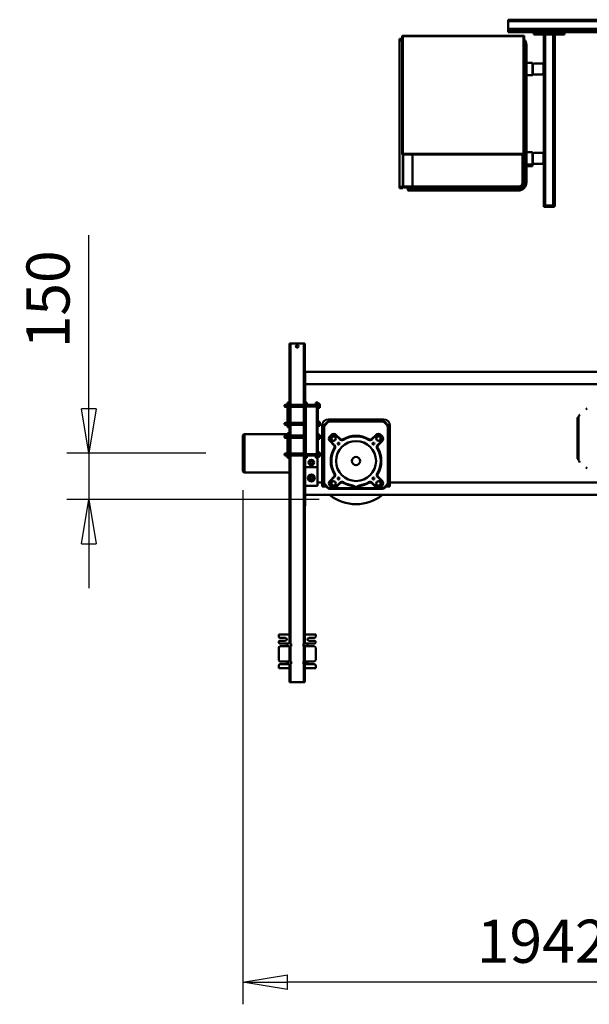
# Model space of a CAD drawing. Units: millimetres. Extents: x 0 to 23760, y -888 to 16800.
# Drawn here: x 16005 to 17854, y 11143 to 14340 of the extents above; entities that cross this region are included whole.
import ezdxf

# ---------------------------------------------------------------- set-up
doc = ezdxf.new("R2010")
doc.units = ezdxf.units.MM
doc.header["$MEASUREMENT"] = 0
doc.layers.add('(1) Shape lines', color=7, linetype='Continuous', lineweight=35)
doc.layers.add('(6) Dimensions', color=7, linetype='Continuous', lineweight=35)
doc.styles.add('Arial', font='ARIAL.TTF')
doc.dimstyles.new('Vertex Style', dxfattribs={"dimscale": 40, "dimtxt": 0.18, "dimasz": 3.6, "dimexe": 1.8, "dimexo": 0.0625, "dimgap": 1.7, "dimtad": 1, "dimdec": 1, "dimdsep": 46, "dimtxsty": 'Arial', "dimblk1": 'CLOSED', "dimblk2": 'CLOSED', "dimsah": 1, "dimcen": 0.09, "dimdle": 1.8, "dimclrd": 9, "dimclre": 9, "dimadec": 1, "dimazin": 2, "dimtfac": 0.65, "dimtdec": 4, "dimtmove": 0, "dimatfit": 3, "dimfxl": 0, "dimtolj": 1, "dimtzin": 0, "dimlwd": 25, "dimlwe": 25, "dimarcsym": 0})

# ---------------------------------------------------------------- blocks, each defined once
blk = doc.blocks.new('_Closed')
at = {"color": 0, "linetype": 'ByBlock', "lineweight": -2}
for p, q in [((-1, 0.166667), (0, 0)), ((-1, 0.166667), (-1, -0.166667)), ((0, 0), (-1, -0.166667)), ((0, 0), (-1, 0))]:
    blk.add_line(p, q, dxfattribs=at)
blk = doc.blocks.new('*D74')
at = {"layer": '(6) Dimensions', "color": 9, "lineweight": 25}
for p, q in [((16729.8, 12811.9), (16729.8, 11142.9)), ((18671.8, 11294.9), (18671.8, 11142.9)), ((18527.8, 11214.9), (16873.8, 11214.9))]:
    blk.add_line(p, q, dxfattribs=at)
at = {"layer": 'Defpoints', "color": 0}
for p in [(16729.8, 12931.9), (18671.8, 11414.9), (16729.8, 11214.9)]:
    blk.add_point(p, dxfattribs=at)
at = {"layer": '(6) Dimensions', "color": 9, "lineweight": 25, "xscale": 144, "yscale": 144, "zscale": 144, "rotation": 180}
blk.add_blockref('_Closed', (16729.8, 11214.9), dxfattribs=at)
at = {"layer": '(6) Dimensions', "color": 9, "lineweight": 25, "xscale": 144, "yscale": 144, "zscale": 144}
blk.add_blockref('_Closed', (18671.8, 11214.9), dxfattribs=at)
at = {"layer": '(6) Dimensions', "color": 0, "lineweight": 35, "insert": (17700.8, 11347.6), "char_height": 140, "attachment_point": 5, "style": 'Arial'}
blk.add_mtext('\\A1;1942', dxfattribs=at)
blk = doc.blocks.new('*D76')
at = {"layer": '(6) Dimensions', "color": 9, "lineweight": 25}
for p, q in [((16229.8, 12931.9), (16229.8, 13640.8)), ((16229.8, 13075.9), (16229.8, 13219.9)), ((16609.8, 12931.9), (16157.8, 12931.9)), ((16229.8, 12931.9), (16229.8, 12781.9)), ((16976.8, 12781.9), (16157.8, 12781.9)), ((16229.8, 12637.9), (16229.8, 12493.9))]:
    blk.add_line(p, q, dxfattribs=at)
at = {"layer": 'Defpoints', "color": 0}
for p in [(16729.8, 12931.9), (16228.9, 12781.9), (17096.8, 12781.9)]:
    blk.add_point(p, dxfattribs=at)
at = {"layer": '(6) Dimensions', "color": 9, "lineweight": 25, "xscale": 144, "yscale": 144, "zscale": 144}
for p, rotation in [((16229.8, 12931.9), 270), ((16229.8, 12781.9), 90)]:
    blk.add_blockref('_Closed', p, dxfattribs=dict(at, rotation=rotation))
at = {"layer": '(6) Dimensions', "color": 0, "lineweight": 35, "insert": (16097.1, 13431.9), "char_height": 140, "attachment_point": 5, "rotation": 90, "style": 'Arial'}
blk.add_mtext('\\A1;150', dxfattribs=at)
blk = doc.blocks.new('Crane_single_12_0d3dba78-a64e-49a1-bfd2-30981cc4552d')
at = {"layer": '(1) Shape lines', "color": 7, "linetype": 'Continuous', "lineweight": 50, "ltscale": 120}
for p, q in [((-20924.1, -1331), (-20924.1, 169)), ((-20919.1, -1331), (-20919.1, 169)), ((-20886.6, -1331), (-20886.6, -542.3)), ((-20884.1, -1148), (-20884.1, -540.3)), ((-20894.8, -1331), (-20894.8, -545.1)), ((-20892.3, -1331), (-20892.3, -546.6)), ((-20884.1, -1148), (-20884.1, -635.3)), ((-19781.1, -615), (-19781.1, -1990)), ((-19741.1, -615), (-19741.1, -1990)), ((-19421.1, -1022), (-19421.1, -1715)), ((-19381.1, -1022), (-19381.1, -1712)), ((-19495.2, -1103.9), (-19634, -1103.9)), ((-19495.2, -1103.9), (-19634, -1103.9)), ((-19498.1, -1106), (-19631.1, -1106)), ((-19498.1, -1106), (-19631.1, -1106)), ((-20876.1, -1148), (-20884.1, -1148)), ((-20884.1, -1148), (-20884.1, -1248)), ((-20876.1, -1148), (-20876.1, -1248)), ((-20876.1, -1180), (-20321.1, -1180)), ((-20321.1, -1185), (-20321.1, -1180)), ((-20321.1, -1180.5), (-20316.1, -1180.5)), ((-20316.1, -1185), (-20316.1, -1180.5)), ((-20876.1, -1185), (-20321.1, -1185)), ((-20876.1, -1211), (-20321.1, -1211)), ((-20321.1, -1185), (-20316.1, -1185)), ((-20321.1, -1211), (-20321.1, -1185)), ((-20321.1, -1211), (-20316.1, -1211)), ((-20321.1, -1216), (-20321.1, -1211)), ((-20316.1, -1211), (-20316.1, -1185)), ((-20316.1, -1215.5), (-20316.1, -1211)), ((-20876.1, -1216), (-20777.1, -1216)), ((-20782.1, -1221), (-20782.1, -1247)), ((-20781.6, -1247), (-20781.6, -1221)), ((-20777.1, -1216), (-20773.1, -1216)), ((-20777.1, -1216.5), (-20751.1, -1216.5)), ((-20773.1, -1216), (-20773.1, -1216.5)), ((-20773.1, -1216), (-20755.1, -1216)), ((-20751.1, -1216), (-20755.1, -1216)), ((-20755.1, -1216), (-20755.1, -1216.5)), ((-20751.1, -1216), (-20487.1, -1216)), ((-20746.6, -1221), (-20746.6, -1247)), ((-20746.1, -1221), (-20746.1, -1247)), ((-20492.1, -1221), (-20492.1, -1247)), ((-20491.6, -1247), (-20491.6, -1221)), ((-20487.1, -1216), (-20483.1, -1216)), ((-20487.1, -1216.5), (-20461.1, -1216.5)), ((-20483.1, -1216), (-20483.1, -1216.5)), ((-20483.1, -1216), (-20465.1, -1216)), ((-20461.1, -1216), (-20465.1, -1216)), ((-20465.1, -1216), (-20465.1, -1216.5)), ((-20461.1, -1216), (-20321.1, -1216)), ((-20456.6, -1221), (-20456.6, -1247)), ((-20456.1, -1221), (-20456.1, -1247)), ((-20321.1, -1215.5), (-20316.1, -1215.5)), ((-20884.1, -1331), (-20884.1, -1248)), ((-20884.1, -1331), (-20884.1, -1248)), ((-20876.1, -1248), (-20884.1, -1248)), ((-20842.1, -1272), (-20842.1, -1272)), ((-20842.1, -1272), (-20842.1, -1275)), ((-20396.1, -1272), (-20842.1, -1272)), ((-20842.1, -1275), (-20396.1, -1275)), ((-20784, -1252), (-20784.1, -1252)), ((-20784.1, -1272), (-20784.1, -1252)), ((-20784.1, -1272), (-20784.1, -1252)), ((-20777.1, -1252), (-20784, -1252)), ((-20751.1, -1251.5), (-20777.1, -1251.5)), ((-20777.1, -1252), (-20751.1, -1252)), ((-20744.1, -1252), (-20744.1, -1252)), ((-20744.1, -1252), (-20744.1, -1272)), ((-20744.1, -1252), (-20744.1, -1272)), ((-20487.2, -1252), (-20494.1, -1252)), ((-20494.1, -1272), (-20494.1, -1252)), ((-20461.1, -1251.5), (-20487.1, -1251.5)), ((-20487.1, -1252), (-20461.1, -1252)), ((-20454.1, -1252), (-20454.1, -1272)), ((-20448.2, -1252), (-20454, -1252)), ((-20448.1, -1252), (-20448.1, -1272)), ((-20396.1, -1272), (-20396.1, -1272)), ((-20396.1, -1272), (-20396.1, -1275)), ((-20870.1, -1281), (-20872.1, -1281)), ((-20872.1, -1281), (-20872.1, -1673)), ((-20870.1, -1279), (-20870.1, -1281)), ((-20488.1, -1279), (-20870.1, -1279)), ((-20870.1, -1281), (-20488.1, -1281)), ((-20870.1, -1673), (-20870.1, -1281)), ((-20488.1, -1281), (-20488.1, -1279)), ((-20486.1, -1281), (-20488.1, -1281)), ((-20488.1, -1281), (-20488.1, -1673)), ((-20486.1, -1673), (-20486.1, -1281)), ((-20394.1, -1282), (-20486.1, -1282)), ((-20486.1, -1285), (-20394.1, -1285)), ((-20394.1, -1285), (-20394.1, -1282)), ((-20394.1, -1282), (-20394.1, -1282)), ((-20382.1, -1297), (-20379.1, -1297)), ((-20382.1, -1297), (-20382.1, -1642)), ((-20379.1, -1297), (-20379.1, -1297)), ((-20379.1, -1642), (-20379.1, -1297)), ((-20369.1, -1299), (-20372.1, -1299)), ((-20372.1, -1299), (-20372.1, -1642)), ((-20369.1, -1299), (-20369.1, -1299)), ((-20369.1, -1642), (-20369.1, -1299)), ((-20919.1, -1331), (-20924.1, -1331)), ((-20919.1, -1331), (-20919.1, -1331)), ((-20919.1, -1331), (-20919.1, -1331)), ((-20919.1, -1331), (-20919.1, -1331)), ((-20919.1, -1331), (-20919.1, -1331)), ((-20919.1, -1331), (-20894.8, -1331)), ((-20894.8, -1331), (-20892.3, -1331)), ((-20892.3, -1331), (-20892.3, -1331)), ((-20892.3, -1331), (-20886.6, -1331)), ((-20886.6, -1331), (-20884.1, -1331)), ((-20884.1, -1331), (-20884.1, -1331)), ((-20486.1, -1642), (-20382.1, -1642)), ((-20382.1, -1642), (-20379.1, -1642)), ((-20382.1, -1642), (-20382.1, -1672)), ((-20379.1, -1669), (-20379.1, -1642)), ((-20372.1, -1642), (-20379.1, -1642)), ((-20379.1, -1657), (-20372.1, -1657)), ((-20369.1, -1642), (-20372.1, -1642)), ((-20372.1, -1642), (-20372.1, -1657)), ((-20369.1, -1642), (-20369.1, -1642)), ((-20369.1, -1654), (-20369.1, -1642)), ((-20872.1, -1673), (-20870.1, -1673)), ((-20870.1, -1673), (-20870.1, -1675)), ((-20488.1, -1673), (-20870.1, -1673)), ((-20870.1, -1675), (-20488.1, -1675)), ((-20861.6, -1675), (-20861.6, -1684)), ((-20861.6, -1684), (-20856.6, -1684)), ((-20856.6, -1675), (-20856.6, -1684)), ((-20856.6, -1684), (-20381.6, -1684)), ((-20488.1, -1673), (-20486.1, -1673)), ((-20488.1, -1675), (-20488.1, -1673)), ((-20486.1, -1672), (-20382.1, -1672)), ((-20381.6, -1673), (-20486.1, -1673)), ((-20424.1, -1672), (-20424.1, -1673)), ((-20376.6, -1673), (-20381.6, -1673)), ((-20381.6, -1673), (-20381.6, -1684)), ((-20381.6, -1684), (-20376.6, -1684)), ((-20376.6, -1673), (-20376.6, -1673)), ((-20376.6, -1673), (-20376.6, -1684)), ((-20376.6, -1684), (-20376.6, -1684)), ((-19609, -1722.9), (-19618.2, -1732.1)), ((-19616.8, -1733.5), (-19607.6, -1724.3)), ((-19607.6, -1724.3), (-19609, -1722.9)), ((-19421.1, -1715), (-19606.1, -1715)), ((-19420.2, -1720), (-19602, -1720)), ((-19602, -1722), (-19602, -1720)), ((-19602, -1722), (-19420.2, -1722)), ((-19408.6, -1715), (-19421.1, -1715)), ((-19420.2, -1722), (-19420.2, -1720)), ((-19414.6, -1724.3), (-19413.2, -1722.9)), ((-19414.6, -1724.3), (-19405.4, -1733.5)), ((-19404, -1732.1), (-19413.2, -1722.9)), ((-19408.6, -1727.5), (-19408.6, -1715)), ((-19626.1, -1735), (-19626.1, -1915)), ((-19621.1, -1739.1), (-19621.1, -1910.9)), ((-19619.1, -1739.1), (-19621.1, -1739.1)), ((-19619.1, -1910.9), (-19619.1, -1739.1)), ((-19616.8, -1733.5), (-19618.2, -1732.1)), ((-19572.1, -1740.5), (-19575.6, -1744)), ((-19575.6, -1744), (-19574.2, -1745.5)), ((-19570.6, -1741.9), (-19574.2, -1745.5)), ((-19572.1, -1740.5), (-19570.6, -1741.9)), ((-19555.1, -1740.5), (-19556.5, -1741.9)), ((-19543.9, -1754.5), (-19556.5, -1741.9)), ((-19542.5, -1753.1), (-19555.1, -1740.5)), ((-19542.5, -1753.1), (-19543.9, -1754.5)), ((-19532.7, -1754.4), (-19531.7, -1756.1)), ((-19449.5, -1754.4), (-19450.5, -1756.1)), ((-19427.1, -1740.5), (-19439.7, -1753.1)), ((-19438.3, -1754.5), (-19439.7, -1753.1)), ((-19425.7, -1741.9), (-19438.3, -1754.5)), ((-19427.1, -1740.5), (-19425.7, -1741.9)), ((-19410.1, -1740.5), (-19411.6, -1741.9)), ((-19408, -1745.5), (-19411.6, -1741.9)), ((-19406.6, -1744), (-19410.1, -1740.5)), ((-19406.6, -1744), (-19408, -1745.5)), ((-19405.4, -1733.5), (-19404, -1732.1)), ((-19405.1, -1752), (-19403.1, -1751.9)), ((-19405.1, -1753), (-19403.1, -1753.1)), ((-19403.1, -1739.1), (-19403.1, -1751.9)), ((-19403.1, -1739.1), (-19401.1, -1739.1)), ((-19403.1, -1753.1), (-19403.1, -1896.9)), ((-19401.1, -1910.9), (-19401.1, -1739.1)), ((-19381.2, -1729.5), (-19381.2, -1990)), ((-19575.6, -1761), (-19574.2, -1759.6)), ((-19575.6, -1761), (-19563, -1773.6)), ((-19574.2, -1759.6), (-19561.6, -1772.2)), ((-19563, -1773.6), (-19561.6, -1772.2)), ((-19561.7, -1783.4), (-19560, -1784.4)), ((-19420.5, -1783.4), (-19422.2, -1784.4)), ((-19420.6, -1772.2), (-19408, -1759.6)), ((-19419.2, -1773.6), (-19420.6, -1772.2)), ((-19419.2, -1773.6), (-19406.6, -1761)), ((-19406.6, -1761), (-19408, -1759.6)), ((-19409.9, -1813.4), (-19411.9, -1813.7)), ((-19407.9, -1817.6), (-19409.4, -1819)), ((-19409.9, -1836.6), (-19411.9, -1836.3)), ((-19407.9, -1832.4), (-19409.4, -1831)), ((-19563, -1876.4), (-19575.6, -1889)), ((-19561.6, -1877.8), (-19574.2, -1890.4)), ((-19563, -1876.4), (-19561.6, -1877.8)), ((-19561.7, -1866.6), (-19560, -1865.6)), ((-19420.5, -1866.6), (-19422.2, -1865.6)), ((-19419.2, -1876.4), (-19420.6, -1877.8)), ((-19408, -1890.4), (-19420.6, -1877.8)), ((-19406.6, -1889), (-19419.2, -1876.4)), ((-19619.1, -1910.9), (-19621.1, -1910.9)), ((-19616.8, -1916.5), (-19618.2, -1917.9)), ((-19618.2, -1917.9), (-19609, -1927.1)), ((-19607.6, -1925.7), (-19616.8, -1916.5)), ((-19575.6, -1889), (-19574.2, -1890.4)), ((-19575.6, -1906), (-19574.2, -1904.5)), ((-19575.6, -1906), (-19572.1, -1909.5)), ((-19574.2, -1904.5), (-19570.6, -1908.1)), ((-19572.1, -1909.5), (-19570.6, -1908.1)), ((-19556.5, -1908.1), (-19543.9, -1895.5)), ((-19555.1, -1909.5), (-19556.5, -1908.1)), ((-19555.1, -1909.5), (-19542.5, -1896.9)), ((-19542.5, -1896.9), (-19543.9, -1895.5)), ((-19532.7, -1895.6), (-19531.7, -1893.9)), ((-19449.5, -1895.6), (-19450.5, -1893.9)), ((-19439.7, -1896.9), (-19438.3, -1895.5)), ((-19439.7, -1896.9), (-19427.1, -1909.5)), ((-19438.3, -1895.5), (-19425.7, -1908.1)), ((-19427.1, -1909.5), (-19425.7, -1908.1)), ((-19405.4, -1916.5), (-19414.6, -1925.7)), ((-19413.2, -1927.1), (-19404, -1917.9)), ((-19411.6, -1908.1), (-19408, -1904.5)), ((-19410.1, -1909.5), (-19411.6, -1908.1)), ((-19410.1, -1909.5), (-19406.6, -1906)), ((-19406.6, -1889), (-19408, -1890.4)), ((-19406.6, -1906), (-19408, -1904.5)), ((-19405.4, -1916.5), (-19404, -1917.9)), ((-19405.1, -1897), (-19403.1, -1896.9)), ((-19405.1, -1898), (-19403.1, -1898.1)), ((-19403.1, -1898.1), (-19403.1, -1910.9)), ((-19403.1, -1910.9), (-19401.1, -1910.9)), ((-19601.1, -1949), (-19681.1, -1949)), ((-19681.1, -1955), (-19681.1, -1949)), ((-19661.6, -1947), (-19678.6, -1947)), ((-19678.6, -1949), (-19678.6, -1947)), ((-19670.1, -1942), (-19676.6, -1942)), ((-19676.6, -1947), (-19676.6, -1942)), ((-19663.6, -1942), (-19670.1, -1942)), ((-19670.1, -1947), (-19670.1, -1942)), ((-19663.6, -1947), (-19663.6, -1942)), ((-19661.6, -1947), (-19661.6, -1949)), ((-19603.6, -1947), (-19620.6, -1947)), ((-19620.6, -1949), (-19620.6, -1947)), ((-19612.1, -1942), (-19618.6, -1942)), ((-19618.6, -1947), (-19618.6, -1942)), ((-19605.6, -1942), (-19612.1, -1942)), ((-19612.1, -1947), (-19612.1, -1942)), ((-19607.6, -1925.7), (-19609, -1927.1)), ((-19606.1, -1935), (-19421.1, -1935)), ((-19605.6, -1947), (-19605.6, -1942)), ((-19603.6, -1947), (-19603.6, -1949)), ((-19602, -1930), (-19602, -1928)), ((-19420.2, -1928), (-19602, -1928)), ((-19602, -1930), (-19420.2, -1930)), ((-19601.1, -1952.5), (-19601.1, -1949)), ((-19601.1, -1950), (-19581.1, -1950)), ((-19601.1, -1950), (-19581.1, -1950)), ((-19501.1, -1949), (-19581.1, -1949)), ((-19581.1, -1952.5), (-19581.1, -1949)), ((-19561.6, -1947), (-19578.6, -1947)), ((-19578.6, -1949), (-19578.6, -1947)), ((-19570.1, -1942), (-19576.6, -1942)), ((-19576.6, -1947), (-19576.6, -1942)), ((-19563.6, -1942), (-19570.1, -1942)), ((-19570.1, -1947), (-19570.1, -1942)), ((-19563.6, -1947), (-19563.6, -1942)), ((-19561.6, -1947), (-19561.6, -1949)), ((-19503.6, -1947), (-19520.6, -1947)), ((-19520.6, -1949), (-19520.6, -1947)), ((-19512.1, -1942), (-19518.6, -1942)), ((-19518.6, -1947), (-19518.6, -1942)), ((-19505.6, -1942), (-19512.1, -1942)), ((-19512.1, -1947), (-19512.1, -1942)), ((-19505.6, -1947), (-19505.6, -1942)), ((-19503.6, -1947), (-19503.6, -1949)), ((-19501.1, -1955), (-19501.1, -1949)), ((-19501.1, -1950), (-19471.1, -1950)), ((-19501.1, -1950), (-19411.1, -1950)), ((-19471.1, -1950), (-19471.1, -1990)), ((-19421.1, -1950), (-19421.1, -1935)), ((-19421.1, -1935), (-19408.6, -1935)), ((-19420.2, -1928), (-19420.2, -1930)), ((-19414.6, -1925.7), (-19413.2, -1927.1)), ((-19411.1, -1990), (-19411.1, -1950)), ((-19408.6, -1935), (-19408.6, -1922.5)), ((-19668.6, -1955), (-19681.1, -1955)), ((-19673.5, -1985), (-19673.5, -1955)), ((-19668.6, -1952.5), (-19513.6, -1952.5)), ((-19668.6, -1987.5), (-19668.6, -1952.5)), ((-19513.6, -1952.5), (-19513.6, -1987.5)), ((-19501.1, -1955), (-19513.6, -1955)), ((-19508.8, -1955), (-19508.8, -1985)), ((-19491.9, -1970), (-19489, -1965)), ((-19489, -1975), (-19491.9, -1970)), ((-19489, -1965), (-19483.2, -1965)), ((-19483.2, -1975), (-19489, -1975)), ((-19483.2, -1965), (-19480.3, -1970)), ((-19480.3, -1970), (-19483.2, -1975)), ((-19441.9, -1970), (-19439, -1965)), ((-19439, -1975), (-19441.9, -1970)), ((-19439, -1965), (-19433.2, -1965)), ((-19433.2, -1975), (-19439, -1975)), ((-19433.2, -1965), (-19430.3, -1970)), ((-19430.3, -1970), (-19433.2, -1975)), ((-18928.1, -1956), (-18928.1, -1991)), ((-18928.1, -1956), (-18921.6, -1956)), ((-18916.6, -1978), (-18916.6, -1961)), ((-18907.6, -1960), (-18907.6, -1978)), ((-18903.6, -1956), (-18902.6, -1956)), ((-18898.6, -1987), (-18898.6, -1960)), ((-18889.6, -1961), (-18889.6, -1987)), ((-18884.6, -1956), (-18845.6, -1956)), ((-18840.6, -1987), (-18840.6, -1961)), ((-18831.6, -1961), (-18831.6, -1987)), ((-18826.6, -1956), (-18818.1, -1956)), ((-18818.1, -1991), (-18818.1, -1956)), ((-19681.1, -1991), (-19873.1, -1991)), ((-19873.1, -1991), (-19873.1, -1994)), ((-19673.5, -1994), (-19873.1, -1994)), ((-19873.1, -1994), (-19873.1, -2038)), ((-19781.1, -1990), (-19771.1, -1990)), ((-19781.1, -1990), (-19781.1, -1991)), ((-19681.1, -1990), (-19771.1, -1990)), ((-19771.1, -1990), (-19771.1, -1991)), ((-19668.6, -1985), (-19681.1, -1985)), ((-19681.1, -1991), (-19681.1, -1985)), ((-19681.1, -1991), (-19601.1, -1991)), ((-19673.5, -2041), (-19673.5, -1991)), ((-19513.6, -1987.5), (-19668.6, -1987.5)), ((-19666.8, -1991), (-19666.8, -2041)), ((-19615.5, -1994), (-19666.8, -1994)), ((-19615.5, -2041), (-19615.5, -1991)), ((-19608.8, -1991), (-19608.8, -2041)), ((-19573.5, -1994), (-19608.8, -1994)), ((-19601.1, -1991), (-19601.1, -1987.5)), ((-19581.1, -1990), (-19601.1, -1990)), ((-19581.1, -1991), (-19601.1, -1991)), ((-19581.1, -1991), (-19581.1, -1987.5)), ((-19581.1, -1991), (-19501.1, -1991)), ((-19573.5, -2041), (-19573.5, -1991)), ((-19566.8, -1991), (-19566.8, -2041)), ((-19515.5, -1994), (-19566.7, -1994)), ((-19515.5, -2041), (-19515.5, -1991)), ((-19501.1, -1985), (-19513.6, -1985)), ((-19508.8, -1991), (-19508.8, -2041)), ((-18897.9, -1994), (-19508.7, -1994)), ((-19501.1, -1991), (-19501.1, -1985)), ((-19471.1, -1990), (-19501.1, -1990)), ((-18898.1, -1991), (-19501.1, -1991)), ((-19356.1, -1990), (-19471.1, -1990)), ((-19411.1, -1990), (-19471.1, -1990)), ((-19462, -1990), (-19462, -1990)), ((-19450.2, -1990), (-19450.2, -1990)), ((-19421.1, -1990), (-19421.1, -1990)), ((-19346.1, -1990), (-19356.1, -1990)), ((-19356.1, -1990), (-19356.1, -1991)), ((-19346.1, -1990), (-19346.1, -1991)), ((-18898.1, -1990.7), (-18898.1, -1986)), ((-18890.2, -1996), (-18898, -1996)), ((-18839.9, -1994), (-18890.3, -1994)), ((-18890.1, -1986), (-18890.1, -1990.7)), ((-18840.1, -1991), (-18890.1, -1991)), ((-18840.1, -1990.7), (-18840.1, -1986)), ((-18832.2, -1996), (-18840, -1996)), ((-18773.1, -1994), (-18832.3, -1994)), ((-18832.1, -1986), (-18832.1, -1990.7)), ((-18773.1, -1991), (-18832.1, -1991)), ((-18773.1, -1991), (-18773.1, -1994)), ((-18773.1, -1994), (-18773.1, -2038)), ((-19673.5, -2038), (-19873.1, -2038)), ((-19873.1, -2038), (-19873.1, -2041)), ((-19681.1, -2041), (-19873.1, -2041)), ((-19681.1, -2041), (-19601.1, -2041)), ((-19681.1, -2041), (-19681.1, -2047)), ((-19615.5, -2038), (-19666.8, -2038)), ((-19573.5, -2038), (-19608.8, -2038)), ((-19581.1, -2041), (-19601.1, -2041)), ((-19601.1, -2041), (-19601.1, -2047)), ((-19581.1, -2041), (-19501.1, -2041)), ((-19581.1, -2041), (-19581.1, -2047)), ((-19515.5, -2038), (-19566.7, -2038)), ((-18897.9, -2038), (-19508.7, -2038)), ((-18898.1, -2041), (-19501.1, -2041)), ((-19501.1, -2041), (-19501.1, -2047)), ((-19453.6, -2041), (-19453.6, -2187)), ((-18928.1, -2041), (-18928.1, -2076)), ((-18898.6, -2072), (-18898.6, -2045)), ((-18898.1, -2046), (-18898.1, -2041.3)), ((-18890.2, -2036), (-18898, -2036)), ((-18839.9, -2038), (-18890.3, -2038)), ((-18840.1, -2041), (-18890.1, -2041)), ((-18890.1, -2041.3), (-18890.1, -2046)), ((-18889.6, -2045), (-18889.6, -2071)), ((-18840.6, -2071), (-18840.6, -2045)), ((-18840.1, -2046), (-18840.1, -2041.3)), ((-18832.2, -2036), (-18840, -2036)), ((-18773.1, -2038), (-18832.3, -2038)), ((-18773.1, -2041), (-18832.1, -2041)), ((-18832.1, -2041.3), (-18832.1, -2046)), ((-18831.6, -2045), (-18831.6, -2071)), ((-18818.1, -2076), (-18818.1, -2041)), ((-18773.1, -2041), (-18773.1, -2038)), ((-19681.1, -2047), (-19601.1, -2047)), ((-19673.5, -2054), (-19673.5, -2047)), ((-19666.8, -2054), (-19673.5, -2054)), ((-19672.5, -2057), (-19673.5, -2054)), ((-19673.5, -2055), (-19673.5, -2054)), ((-19673.1, -2055), (-19673.5, -2055)), ((-19672.5, -2057), (-19673.5, -2055)), ((-19672.5, -2057), (-19667.8, -2057)), ((-19666.8, -2054), (-19667.8, -2057)), ((-19666.8, -2055), (-19667.8, -2057)), ((-19666.8, -2055), (-19667.1, -2055)), ((-19666.8, -2047), (-19666.8, -2054)), ((-19666.8, -2054), (-19666.8, -2055)), ((-19615.5, -2054), (-19615.5, -2047)), ((-19608.8, -2054), (-19615.5, -2054)), ((-19614.5, -2057), (-19615.5, -2054)), ((-19614.5, -2057), (-19609.8, -2057)), ((-19608.8, -2054), (-19609.8, -2057)), ((-19608.8, -2047), (-19608.8, -2054)), ((-19581.1, -2047), (-19501.1, -2047)), ((-19578.6, -2187), (-19578.6, -2047)), ((-19573.5, -2054), (-19573.5, -2047)), ((-19566.8, -2054), (-19573.5, -2054)), ((-19572.5, -2057), (-19573.5, -2054)), ((-19573.5, -2055), (-19573.5, -2054)), ((-19573.1, -2055), (-19573.5, -2055)), ((-19572.5, -2057), (-19573.5, -2055)), ((-19572.5, -2057), (-19567.8, -2057)), ((-19566.8, -2054), (-19567.8, -2057)), ((-19566.8, -2055), (-19567.7, -2057)), ((-19566.8, -2055), (-19567.1, -2055)), ((-19566.8, -2047), (-19566.8, -2054)), ((-19566.8, -2054), (-19566.8, -2055)), ((-19515.5, -2054), (-19515.5, -2047)), ((-19508.8, -2054), (-19515.5, -2054)), ((-19514.5, -2057), (-19515.5, -2054)), ((-19514.5, -2057), (-19509.8, -2057)), ((-19508.8, -2054), (-19509.8, -2057)), ((-19508.8, -2047), (-19508.8, -2054)), ((-18928.1, -2076), (-18921.6, -2076)), ((-18916.6, -2071), (-18916.6, -2054)), ((-18907.6, -2054), (-18907.6, -2072)), ((-18903.6, -2076), (-18902.6, -2076)), ((-18884.6, -2076), (-18845.6, -2076)), ((-18826.6, -2076), (-18818.1, -2076)), ((-19458.6, -2192), (-19573.6, -2192))]:
    blk.add_line(p, q, dxfattribs=at)
for points in [[(-19494.1, -1102.6), (-19494.1, -1102.6), (-19635.1, -1102.6), (-19635.1, -1102.6)], [(-19494.1, -1102.6), (-19494.1, -1102.6), (-19635.1, -1102.6), (-19635.1, -1102.6)], [(-20744.2, -1252), (-20744.1, -1252), (-20751, -1252)], [(-20454.1, -1252), (-20454.1, -1252), (-20461, -1252)], [(-19381.1, -1712), (-19381.2, -1729.5)], [(-19403.1, -1753.1), (-19403.1, -1751.9)], [(-19403.1, -1898.1), (-19403.1, -1896.9)], [(-19453.7, -2187), (-19453.6, -2187), (-19578.6, -2187)], [(-19573.6, -2192), (-19458.6, -2192), (-19458.7, -2192)]]:
    blk.add_lwpolyline(points, dxfattribs=at)
for centre, radius in [((-19563.9, -1752.2), 7), ((-19418.3, -1752.2), 7), ((-19491.1, -1825), 65), ((-19547.7, -1768.4), 3), ((-19434.5, -1768.4), 3), ((-19491.1, -1825), 13.5), ((-19547.7, -1881.6), 3), ((-19434.5, -1881.6), 3), ((-19563.9, -1897.8), 7), ((-19418.3, -1897.8), 7), ((-19486.1, -1970), 9), ((-19436.1, -1970), 11), ((-19436.1, -1970), 9), ((-19863.1, -2016), 4)]:
    blk.add_circle(centre, radius, dxfattribs=at)
for centre, radius, start, end in [((-19615.1, -1057.3), 49.5, 200.8065, 206.1006), ((-19615.1, -1057.3), 49.5, 200.8065, 206.1006), ((-19514.1, -1057.3), 49.5, 333.8067, 339.4213), ((-19514.1, -1057.3), 49.5, 333.8067, 339.4213), ((-19615.1, -1057.3), 49.5, 236.5802, 246.1806), ((-19615.1, -1057.3), 49.5, 236.5802, 246.1806), ((-19635.9, -1104.4), 2, 16.3208, 66.1806), ((-19635.9, -1104.4), 2, 16.3208, 66.1806), ((-19631.1, -1103), 3, 196.3208, 196.6503), ((-19631.1, -1103), 3, 196.3208, 196.6503), ((-19631.1, -1103), 3, 230.3581, 234.4698), ((-19631.1, -1103), 3, 230.3581, 234.4698), ((-19631.1, -1103), 3, 269.5983, 270), ((-19631.1, -1103), 3, 269.5983, 270), ((-19498.1, -1103), 3, 270, 270.4017), ((-19498.1, -1103), 3, 270, 270.4017), ((-19498.1, -1103), 3, 306.0766, 308.349), ((-19498.1, -1103), 3, 306.0766, 308.349), ((-19493.3, -1104.4), 2, 113.8194, 163.6792), ((-19493.3, -1104.4), 2, 113.8194, 163.6792), ((-19498.1, -1103), 3, 342.1592, 343.6792), ((-19498.1, -1103), 3, 342.1592, 343.6792), ((-19514.1, -1057.3), 49.5, 293.8194, 303.4665), ((-19514.1, -1057.3), 49.5, 293.8194, 303.4665), ((-20777.1, -1221), 5, 90, 180), ((-20777.1, -1221), 4.5, 90, 180), ((-20751.1, -1221), 5, 0, 90), ((-20751.1, -1221), 4.5, 0, 90), ((-20487.1, -1221), 5, 90, 180), ((-20487.1, -1221), 4.5, 90, 180), ((-20461.1, -1221), 5, 0, 90), ((-20461.1, -1221), 4.5, 0, 90), ((-20842.1, -1299), 27, 90, 131.9359), ((-20842.1, -1299), 24, 90, 123.2137), ((-20777.1, -1247), 5, 180, 270), ((-20777.1, -1247), 4.5, 180, 270), ((-20751.1, -1247), 4.5, 270, 0), ((-20751.1, -1247), 5, 270, 0), ((-20487.1, -1247), 5, 180, 270), ((-20487.1, -1247), 4.5, 180, 270), ((-20461.1, -1247), 4.5, 270, 0), ((-20461.1, -1247), 5, 270, 0), ((-20396.1, -1299), 27, 0, 90), ((-20396.1, -1299), 24, 0, 90), ((-20396.1, -1299), 24, 83.6473, 83.648), ((-20870.1, -1281), 2, 90, 180), ((-20488.1, -1281), 2, 0, 90), ((-20394.1, -1297), 15, 0, 90), ((-20394.1, -1297), 12, 0, 90), ((-20394.1, -1297), 12, 83.6478, 83.648), ((-20372.1, -1654), 3, 270, 0), ((-20870.1, -1673), 2, 180, 270), ((-20488.1, -1673), 2, 270, 0), ((-20382.1, -1669), 3, 270, 0), ((-19606.1, -1735), 20, 90, 180), ((-19602, -1730), 10, 90, 135), ((-19602, -1730), 8, 90, 135), ((-19420.2, -1730), 10, 45, 90), ((-19420.2, -1730), 8, 45, 90), ((-19611.1, -1739.1), 10, 135, 180), ((-19611.1, -1739.1), 8, 135, 180), ((-19567.1, -1752.5), 12, 135, 225), ((-19567.1, -1752.5), 10, 135, 225), ((-19563.6, -1749), 12, 45, 135), ((-19563.6, -1749), 10, 45, 135), ((-19536.8, -1747.5), 10, 225, 300.5225), ((-19536.8, -1747.5), 8, 225, 300.5225), ((-19491.1, -1825), 82, 59.4775, 120.5225), ((-19491.1, -1825), 80, 59.4775, 120.5225), ((-19445.4, -1747.5), 10, 239.4775, 315), ((-19445.4, -1747.5), 8, 239.4775, 315), ((-19418.6, -1749), 12, 45, 135), ((-19418.6, -1749), 10, 45, 135), ((-19415.1, -1752.5), 10, 315, 45), ((-19415.1, -1752.5), 12, 2.7658, 45), ((-19415.1, -1752.5), 12, 315, 357.2342), ((-19411.1, -1739.1), 8, 0, 45), ((-19411.1, -1739.1), 10, 0, 45), ((-19491.1, -1825), 140, 321.9263, 38.0737), ((-19491.1, -1825), 82, 149.4775, 210.5225), ((-19491.1, -1825), 80, 149.4775, 210.5225), ((-19568.6, -1779.3), 8, 329.4775, 45), ((-19568.6, -1779.3), 10, 329.4775, 45), ((-19413.6, -1779.3), 10, 135, 210.5225), ((-19491.1, -1825), 80, 8.1396, 30.5225), ((-19413.6, -1779.3), 8, 135, 210.5225), ((-19491.1, -1825), 82, 8.1396, 30.5225), ((-19402, -1812.3), 10, 188.1396, 222.1189), ((-19402, -1812.3), 8, 188.1396, 222.1189), ((-19416.1, -1825), 9, 317.8811, 42.1189), ((-19416.1, -1825), 11, 317.8811, 42.1189), ((-19491.1, -1825), 80, 329.4775, 351.8604), ((-19491.1, -1825), 82, 329.4775, 351.8604), ((-19402, -1837.7), 10, 137.8811, 171.8604), ((-19402, -1837.7), 8, 137.8811, 171.8604), ((-19568.6, -1870.7), 8, 315, 30.5225), ((-19568.6, -1870.7), 10, 315, 30.5225), ((-19568.6, -1870.7), 8, 20.87595555832013, 20.87603688743222), ((-19413.6, -1870.7), 10, 149.4775, 225), ((-19413.6, -1870.7), 8, 149.4775, 225), ((-19606.1, -1915), 20, 180, 270), ((-19611.1, -1910.9), 10, 180, 225), ((-19611.1, -1910.9), 8, 180, 225), ((-19567.1, -1897.5), 12, 135, 225), ((-19567.1, -1897.5), 10, 135, 225), ((-19563.6, -1901), 12, 225, 315), ((-19563.6, -1901), 10, 225, 315), ((-19536.8, -1902.5), 10, 59.4775, 135), ((-19536.8, -1902.5), 8, 59.4775, 135), ((-19491.1, -1825), 82, 239.4775, 300.5225), ((-19491.1, -1825), 80, 239.4775, 300.5225), ((-19445.4, -1902.5), 10, 45, 120.5225), ((-19445.4, -1902.5), 8, 45, 120.5225), ((-19418.6, -1901), 12, 225, 315), ((-19418.6, -1901), 10, 225, 315), ((-19415.1, -1897.5), 10, 315, 45), ((-19415.1, -1897.5), 12, 2.7658, 45), ((-19415.1, -1897.5), 12, 315, 357.2342), ((-19411.1, -1910.9), 8, 315, 0), ((-19411.1, -1910.9), 10, 315, 0), ((-19602, -1920), 10, 225, 270), ((-19602, -1920), 8, 225, 270), ((-19420.2, -1920), 8, 270, 315), ((-19420.2, -1920), 10, 270, 315), ((-18921.6, -1961), 5, 0, 90), ((-18912.1, -1978), 4.5, 180, 0), ((-18903.6, -1960), 4, 90, 180), ((-18902.6, -1960), 4, 0, 90), ((-18894.1, -1986), 4, 0, 180), ((-18884.6, -1961), 5, 90, 180), ((-18845.6, -1961), 5, 0, 90), ((-18836.1, -1986), 4, 0, 180), ((-18826.6, -1961), 5, 90, 180), ((-18894.1, -1987), 4.5, 180, 205.4684), ((-18894.1, -1986), 4, 110.9058, 130.9058), ((-18894.1, -1987), 4.5, 334.5301, 0), ((-18836.1, -1987), 4.5, 180, 205.4684), ((-18836.1, -1986), 4, 110.9058, 130.9058), ((-18836.1, -1987), 4.5, 334.5301, 0), ((-18894.1, -2045), 4.5, 154.5316, 180), ((-18894.1, -2046), 4, 180, 0), ((-18894.1, -2045), 4.5, 0, 25.4699), ((-18836.1, -2045), 4.5, 154.5316, 180), ((-18836.1, -2046), 4, 180, 0), ((-18836.1, -2045), 4.5, 0, 25.4699), ((-18921.6, -2071), 5, 270, 0), ((-18912.1, -2054), 4.5, 0, 180), ((-18903.6, -2072), 4, 180, 270), ((-18902.6, -2072), 4, 270, 0), ((-18894.1, -2046), 4, 229.0942, 249.0942), ((-18884.6, -2071), 5, 180, 270), ((-18845.6, -2071), 5, 270, 0), ((-18836.1, -2046), 4, 229.0942, 249.0942), ((-18826.6, -2071), 5, 180, 270), ((-19573.6, -2187), 5, 180, 270), ((-19458.6, -2187), 5, 270, 0)]:
    blk.add_arc(centre, radius, start, end, dxfattribs=at)

msp = doc.modelspace()

# ---------------------------------------------------------------- block references
at = {"color": 7, "linetype": 'ByBlock', "rotation": 270}
msp.add_blockref('Crane_single_12_0d3dba78-a64e-49a1-bfd2-30981cc4552d', (18921.8, -6584.2), dxfattribs=at)

# ---------------------------------------------------------------- dimensions: what is measured, and where the dimension line sits
at = {"layer": '(6) Dimensions', "color": 7, "lineweight": 35}
dim = msp.add_linear_dim(base=(16229.8, 12781.9), p1=(16729.8, 12931.9), p2=(17096.8, 12781.9), angle=90, dimstyle='Vertex Style', override={"dimtxt": 3.5, "dimexo": 3, "dimgap": 1.53125, "dimdec": 0, "dimtxsty": 'Arial', "dimcen": 0}, dxfattribs=at)
dim.commit()
dim.dimension.update_dxf_attribs({"geometry": '*D76', "text_midpoint": (16229.8, 13431.9), "dimtype": 160})
dim = msp.add_linear_dim(base=(16729.8, 11214.9), p1=(18671.8, 11414.9), p2=(16729.8, 12931.9), dimstyle='Vertex Style', override={"dimtxt": 3.5, "dimexo": 3, "dimgap": 1.53125, "dimdec": 0, "dimtxsty": 'Arial', "dimcen": 0}, dxfattribs=at)
dim.commit()
dim.dimension.update_dxf_attribs({"geometry": '*D74', "text_midpoint": (17700.8, 11214.9), "dimtype": 160})

doc.saveas('drawing.dxf')
